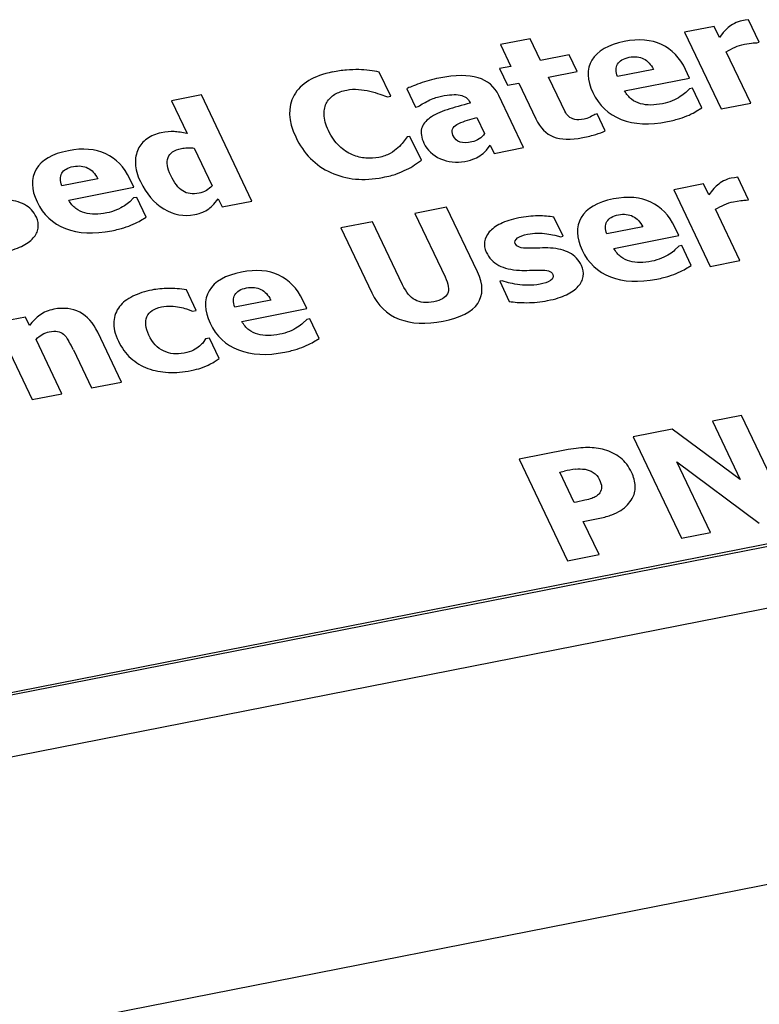
# Paper-space layout '10004648115_1_4' of a CAD drawing. Units: inches. Extents: x 0 to 34, y 0 to 22.
# Drawn here: x 13.5 to 14.4, y 8.2 to 9.3 of the extents above; entities that cross this region are included whole.
import ezdxf

# ---------------------------------------------------------------- set-up
doc = ezdxf.new("R2010")
doc.units = ezdxf.units.IN
doc.header["$LTSCALE"] = 1.87
doc.header["$MEASUREMENT"] = 0
doc.layers.get('0').update_dxf_attribs({"linetype": 'CONTINUOUS'})
doc.layers.add('AXIS_PART', color=7, linetype='CONTINUOUS')

psp = doc.layouts.new('10004648115_1_4')

# ---------------------------------------------------------------- linework, layer by layer
at = {"color": 7, "linetype": 'CONTINUOUS'}
for p, q in [((14.3578, 9.3442), (14.3539, 9.3435)), ((14.3617, 9.3447), (14.3578, 9.3442)), ((14.3745, 9.3178), (14.3617, 9.3447)), ((14.3209, 9.3367), (14.2855, 9.3297)), ((14.3271, 9.3236), (14.3209, 9.3367)), ((14.1015, 9.3221), (14.0661, 9.3152)), ((14.1139, 9.296), (14.1015, 9.3221)), ((14.2855, 9.3297), (14.3289, 9.2385)), ((14.3316, 9.3294), (14.3271, 9.3236)), ((14.0661, 9.3152), (14.0785, 9.2891)), ((14.3567, 9.3156), (14.3653, 9.3169)), ((14.3716, 9.3172), (14.3745, 9.3178)), ((14.148, 9.3027), (14.1139, 9.296)), ((14.1574, 9.2829), (14.148, 9.3027)), ((14.3643, 9.2454), (14.3352, 9.3065)), ((14.0785, 9.2891), (14.065, 9.2864)), ((14.065, 9.2864), (14.0744, 9.2666)), ((14.2485, 9.2854), (14.2057, 9.277)), ((14.2915, 9.2751), (14.2867, 9.2854)), ((13.9354, 9.2535), (13.9217, 9.2823)), ((14.1234, 9.2762), (14.1574, 9.2829)), ((14.1387, 9.2439), (14.1234, 9.2762)), ((14.214, 9.2599), (14.2915, 9.2751)), ((13.9543, 9.2625), (13.9648, 9.2405)), ((14.0744, 9.2666), (14.088, 9.2692)), ((14.088, 9.2692), (14.1082, 9.2266)), ((14.2913, 9.2624), (14.2868, 9.258)), ((14.295, 9.2631), (14.2913, 9.2624)), ((14.3062, 9.2396), (14.295, 9.2631)), ((13.7096, 9.2551), (13.6742, 9.2481)), ((13.7698, 9.1286), (13.7096, 9.2551)), ((13.9225, 9.256), (13.9316, 9.2527)), ((13.9316, 9.2527), (13.9354, 9.2535)), ((14.0936, 9.1922), (14.0641, 9.2543)), ((13.6742, 9.2481), (13.6927, 9.2092)), ((13.9648, 9.2405), (13.9678, 9.2411)), ((14.0299, 9.2458), (14.0301, 9.2453)), ((14.1428, 9.2355), (14.1387, 9.2439)), ((14.2994, 9.2355), (14.3062, 9.2396)), ((14.3289, 9.2385), (14.3643, 9.2454)), ((14.0241, 9.224), (14.038, 9.2282)), ((14.038, 9.2282), (14.0471, 9.2091)), ((14.1815, 9.2324), (14.1784, 9.2318)), ((14.191, 9.2123), (14.1815, 9.2324)), ((13.9548, 9.2049), (13.9503, 9.1989)), ((13.9582, 9.2055), (13.9548, 9.2049)), ((13.9718, 9.1771), (13.9582, 9.2055)), ((13.7011, 9.1916), (13.7224, 9.1468)), ((14.0493, 9.1893), (14.0538, 9.195)), ((14.0538, 9.195), (14.0584, 9.1853)), ((14.0584, 9.1853), (14.0936, 9.1922)), ((13.9638, 9.1716), (13.9718, 9.1771)), ((13.5861, 9.1552), (13.5433, 9.1468)), ((13.6292, 9.145), (13.6243, 9.1552)), ((14.345, 9.1564), (14.3411, 9.1558)), ((14.3489, 9.157), (14.345, 9.1564)), ((14.3617, 9.1301), (14.3489, 9.157)), ((13.5516, 9.1297), (13.6292, 9.145)), ((14.3081, 9.1489), (14.2727, 9.142)), ((14.3143, 9.1359), (14.3081, 9.1489)), ((13.6289, 9.1322), (13.6244, 9.1278)), ((13.6327, 9.1329), (13.6289, 9.1322)), ((13.6438, 9.1095), (13.6327, 9.1329)), ((14.2727, 9.142), (14.3161, 9.0507)), ((14.3188, 9.1416), (14.3143, 9.1359)), ((13.7243, 9.1247), (13.7298, 9.1312)), ((13.7298, 9.1312), (13.7344, 9.1216)), ((13.7344, 9.1216), (13.7698, 9.1286)), ((14.0019, 9.1213), (13.9641, 9.1139)), ((14.0386, 9.0441), (14.0019, 9.1213)), ((14.3439, 9.1278), (14.3525, 9.1292)), ((14.3588, 9.1295), (14.3617, 9.1301)), ((13.6371, 9.1053), (13.6438, 9.1095)), ((13.9641, 9.1139), (14, 9.0384)), ((14.1407, 9.0865), (14.1297, 9.1095)), ((14.3515, 9.0577), (14.3224, 9.1188)), ((13.9136, 9.1039), (13.8758, 9.0965)), ((13.8758, 9.0965), (13.9126, 9.0192)), ((13.9495, 9.0285), (13.9136, 9.1039)), ((14.2357, 9.0977), (14.1929, 9.0893)), ((14.2787, 9.0874), (14.2739, 9.0976)), ((14.1307, 9.0878), (14.1379, 9.0859)), ((14.1379, 9.0859), (14.1407, 9.0865)), ((14.2012, 9.0721), (14.2787, 9.0874)), ((14.2785, 9.0746), (14.274, 9.0702)), ((14.2822, 9.0754), (14.2785, 9.0746)), ((14.2934, 9.0519), (14.2822, 9.0754)), ((14.1131, 9.0725), (14.1018, 9.0722)), ((14.2867, 9.0477), (14.2934, 9.0519)), ((14.3161, 9.0507), (14.3515, 9.0577)), ((14.1008, 9.046), (14.1118, 9.0463)), ((14.0681, 9.0335), (14.0652, 9.033)), ((14.0652, 9.033), (14.0766, 9.0089)), ((14.0755, 9.0312), (14.0681, 9.0335)), ((13.7035, 8.9982), (13.6919, 9.0226)), ((13.7924, 9.0105), (13.7496, 9.0021)), ((13.8354, 9.0003), (13.8306, 9.0105)), ((13.6919, 8.9999), (13.6989, 8.9973)), ((13.6989, 8.9973), (13.7035, 8.9982)), ((13.7579, 8.985), (13.8354, 9.0003)), ((13.4999, 8.9901), (13.4645, 8.9832)), ((13.4645, 8.9832), (13.508, 8.8919)), ((13.5047, 8.9801), (13.4999, 8.9901)), ((13.8352, 8.9875), (13.8307, 8.9831)), ((13.8389, 8.9882), (13.8352, 8.9875)), ((13.8501, 8.9647), (13.8389, 8.9882)), ((13.6144, 8.9128), (13.5861, 8.9722)), ((13.5434, 8.8989), (13.5126, 8.9636)), ((13.7146, 8.9643), (13.7118, 8.9601)), ((13.7192, 8.9651), (13.7146, 8.9643)), ((13.7308, 8.9408), (13.7192, 8.9651)), ((13.8434, 8.9606), (13.8501, 8.9647)), ((13.5572, 8.9511), (13.5787, 8.9058)), ((13.709, 8.9295), (13.7179, 8.9331)), ((13.7249, 8.9369), (13.7308, 8.9408)), ((13.5787, 8.9058), (13.6144, 8.9128)), ((12.7727, 8.3266), (15.7229, 8.9064)), ((13.508, 8.8919), (13.5434, 8.8989)), ((14.3534, 8.8728), (14.3188, 8.866)), ((14.3188, 8.866), (14.3518, 8.7967)), ((14.411, 8.7518), (14.3534, 8.8728)), ((14.2708, 8.8566), (14.2243, 8.8475)), ((14.3518, 8.7967), (14.2708, 8.8566)), ((14.2243, 8.8475), (14.2819, 8.7265)), ((14.1467, 8.8322), (14.0882, 8.8207)), ((14.0882, 8.8207), (14.1458, 8.6997)), ((14.2764, 8.8176), (14.3745, 8.7447)), ((14.3165, 8.7333), (14.2764, 8.8176)), ((14.1368, 8.8055), (14.1421, 8.8066)), ((14.154, 8.7693), (14.1368, 8.8055)), ((14.1567, 8.7698), (14.154, 8.7693)), ((14.1668, 8.7718), (14.1567, 8.7698)), ((14.1648, 8.7467), (14.1846, 8.7506)), ((14.1836, 8.7071), (14.1648, 8.7467)), ((14.2819, 8.7265), (14.3165, 8.7333)), ((14.1458, 8.6997), (14.1836, 8.7071)), ((12.4108, 7.9262), (16.0369, 8.6388))]:
    psp.add_line(p, q, dxfattribs=at)
for centre, radius, start, end in [((13.8949, 9.136), 0.1492, 94.7498, 101.183), ((13.8532, 8.8548), 0.433, 80.8989, 82.4438), ((13.8957, 9.2865), 0.1338, 290.313, 295.9271), ((13.4413, 8.8959), 0.1284, 25.4767, 30.9758), ((14.1923, 8.5524), 0.2591, 98.1445, 101.1519)]:
    psp.add_arc(centre, radius, start, end, dxfattribs=at)
for points in [[(14.3539, 9.3435), (14.3508, 9.3429), (14.3478, 9.3418), (14.3448, 9.3403)], [(14.3374, 9.3353), (14.3355, 9.3337), (14.3336, 9.3317), (14.3316, 9.3294)], [(14.3448, 9.3403), (14.3418, 9.3387), (14.3394, 9.337), (14.3374, 9.3353)], [(14.2581, 9.3151), (14.2458, 9.3209), (14.2309, 9.3221), (14.2135, 9.3187)], [(14.2135, 9.3187), (14.1943, 9.3149), (14.1816, 9.3075), (14.1751, 9.2966)], [(14.2867, 9.2854), (14.28, 9.2993), (14.2704, 9.3093), (14.2581, 9.3151)], [(14.3352, 9.3065), (14.3385, 9.3084), (14.3419, 9.3103), (14.3456, 9.3119)], [(14.3456, 9.3119), (14.3492, 9.3136), (14.3529, 9.3148), (14.3567, 9.3156)], [(14.3653, 9.3169), (14.3679, 9.3172), (14.37, 9.3173), (14.3716, 9.3172)], [(14.1751, 9.2966), (14.1687, 9.2856), (14.1691, 9.2727), (14.1761, 9.2578)], [(14.2057, 9.2917), (14.2079, 9.2958), (14.2126, 9.2985), (14.2195, 9.2999)], [(14.2195, 9.2999), (14.2262, 9.3012), (14.232, 9.3006), (14.2367, 9.2981)], [(14.2367, 9.2981), (14.2414, 9.2956), (14.2454, 9.2914), (14.2485, 9.2854)], [(13.8973, 9.2852), (13.8924, 9.2853), (13.8875, 9.2851), (13.8825, 9.2847)], [(13.9101, 9.284), (13.9054, 9.2846), (13.9012, 9.2851), (13.8973, 9.2852)], [(14.2057, 9.277), (14.2034, 9.2828), (14.2034, 9.2877), (14.2057, 9.2917)], [(13.8659, 9.2824), (13.8433, 9.2779), (13.8281, 9.2687), (13.8202, 9.2547)], [(13.9928, 9.2751), (13.9848, 9.2735), (13.9772, 9.2714), (13.97, 9.2687)], [(14.0393, 9.2756), (14.0279, 9.279), (14.0124, 9.2789), (13.9928, 9.2751)], [(14.0641, 9.2543), (14.059, 9.2651), (14.0506, 9.2721), (14.0393, 9.2756)], [(13.8687, 9.2558), (13.8726, 9.2581), (13.8773, 9.2598), (13.8828, 9.2609)], [(13.8828, 9.2609), (13.8873, 9.2618), (13.892, 9.262), (13.8968, 9.2616)], [(13.8968, 9.2616), (13.9016, 9.2612), (13.9062, 9.2605), (13.9105, 9.2595)], [(13.97, 9.2687), (13.9626, 9.266), (13.9574, 9.264), (13.9543, 9.2625)], [(13.8202, 9.2547), (13.8122, 9.2407), (13.8129, 9.2241), (13.8221, 9.2049)], [(13.8591, 9.2462), (13.8616, 9.2504), (13.8648, 9.2536), (13.8687, 9.2558)], [(13.9105, 9.2595), (13.9148, 9.2584), (13.9188, 9.2572), (13.9225, 9.256)], [(13.9678, 9.2411), (13.9722, 9.244), (13.9769, 9.2466), (13.982, 9.249)], [(13.982, 9.249), (13.987, 9.2513), (13.9916, 9.2529), (13.9958, 9.2537)], [(13.9958, 9.2537), (14.005, 9.2555), (14.0124, 9.2559), (14.0179, 9.2549)], [(14.0179, 9.2549), (14.0235, 9.2538), (14.0275, 9.2509), (14.0299, 9.2458)], [(14.1761, 9.2578), (14.1834, 9.2425), (14.1946, 9.2319), (14.2099, 9.2259)], [(14.2223, 9.2499), (14.2191, 9.2524), (14.2163, 9.2557), (14.214, 9.2599)], [(14.233, 9.2446), (14.2291, 9.2456), (14.2255, 9.2474), (14.2223, 9.2499)], [(14.2804, 9.2531), (14.2776, 9.2512), (14.2744, 9.2495), (14.2708, 9.248)], [(14.2868, 9.258), (14.2849, 9.2563), (14.2827, 9.2546), (14.2804, 9.2531)], [(13.8558, 9.2318), (13.8558, 9.2375), (13.8568, 9.2423), (13.8591, 9.2462)], [(14.0024, 9.2374), (13.994, 9.2347), (13.9872, 9.2314), (13.982, 9.2277)], [(14.0301, 9.2453), (14.02, 9.2427), (14.0109, 9.2401), (14.0024, 9.2374)], [(14.2454, 9.243), (14.241, 9.243), (14.2369, 9.2435), (14.233, 9.2446)], [(14.2592, 9.2446), (14.2543, 9.2436), (14.2498, 9.2431), (14.2454, 9.243)], [(14.2708, 9.248), (14.2671, 9.2465), (14.2632, 9.2454), (14.2592, 9.2446)], [(13.8611, 9.2125), (13.8577, 9.2196), (13.8559, 9.226), (13.8558, 9.2318)], [(13.982, 9.2277), (13.9768, 9.224), (13.9735, 9.2197), (13.9721, 9.2149)], [(14.1082, 9.2266), (14.1134, 9.2157), (14.1204, 9.2085), (14.1292, 9.2051)], [(14.1474, 9.2294), (14.1456, 9.2311), (14.144, 9.2331), (14.1428, 9.2355)], [(14.1546, 9.2258), (14.1516, 9.2265), (14.1493, 9.2276), (14.1474, 9.2294)], [(14.1659, 9.2263), (14.1613, 9.2254), (14.1576, 9.2252), (14.1546, 9.2258)], [(14.1728, 9.2287), (14.1701, 9.2274), (14.1677, 9.2266), (14.1659, 9.2263)], [(14.1784, 9.2318), (14.1775, 9.2309), (14.1755, 9.2299), (14.1728, 9.2287)], [(14.2099, 9.2259), (14.2253, 9.2199), (14.2438, 9.2191), (14.2652, 9.2233)], [(14.2652, 9.2233), (14.2711, 9.2245), (14.2759, 9.2257), (14.2797, 9.227)], [(14.2797, 9.227), (14.2835, 9.2282), (14.2873, 9.2296), (14.2908, 9.2311)], [(14.2908, 9.2311), (14.2945, 9.2328), (14.2974, 9.2342), (14.2994, 9.2355)], [(13.9721, 9.2149), (13.9707, 9.21), (13.9717, 9.2043), (13.9749, 9.1975)], [(14.0095, 9.2069), (14.0082, 9.2098), (14.0079, 9.2123), (14.0088, 9.2144)], [(14.0088, 9.2144), (14.0096, 9.2165), (14.0114, 9.2183), (14.0142, 9.2198)], [(14.0142, 9.2198), (14.0172, 9.2215), (14.0205, 9.2229), (14.0241, 9.224)], [(13.6449, 9.2028), (13.6401, 9.1994), (13.6366, 9.1952), (13.6344, 9.1905)], [(13.6618, 9.2099), (13.6553, 9.2086), (13.6497, 9.2062), (13.6449, 9.2028)], [(13.6771, 9.2113), (13.6728, 9.2115), (13.6677, 9.2111), (13.6618, 9.2099)], [(13.6927, 9.2092), (13.6866, 9.2104), (13.6814, 9.211), (13.6771, 9.2113)], [(13.8221, 9.2049), (13.8315, 9.185), (13.8454, 9.1708), (13.864, 9.1625)], [(13.8739, 9.1942), (13.869, 9.1988), (13.8647, 9.2049), (13.8611, 9.2125)], [(14.018, 9.1989), (14.0144, 9.2), (14.0116, 9.2026), (14.0095, 9.2069)], [(14.0406, 9.2026), (14.0379, 9.2008), (14.0349, 9.1996), (14.0319, 9.199)], [(14.0471, 9.2091), (14.0455, 9.2065), (14.0433, 9.2044), (14.0406, 9.2026)], [(14.1292, 9.2051), (14.138, 9.2016), (14.1497, 9.2013), (14.1641, 9.2042)], [(14.1641, 9.2042), (14.1704, 9.2054), (14.1756, 9.2067), (14.1797, 9.208)], [(14.1797, 9.208), (14.1837, 9.2093), (14.1876, 9.2107), (14.191, 9.2123)], [(13.5957, 9.1849), (13.5834, 9.1907), (13.5685, 9.192), (13.5511, 9.1885)], [(13.6344, 9.1905), (13.6319, 9.1852), (13.6308, 9.1795), (13.631, 9.1731)], [(13.67, 9.1803), (13.6719, 9.1859), (13.6773, 9.1896), (13.6858, 9.1913)], [(13.6858, 9.1913), (13.6878, 9.1917), (13.6903, 9.1919), (13.6934, 9.192)], [(13.6934, 9.192), (13.6965, 9.192), (13.6989, 9.1919), (13.7011, 9.1916)], [(13.8896, 9.1837), (13.8841, 9.1861), (13.8788, 9.1896), (13.8739, 9.1942)], [(13.9439, 9.192), (13.9415, 9.1898), (13.9384, 9.1875), (13.9345, 9.1853)], [(13.9503, 9.1989), (13.9485, 9.1966), (13.9464, 9.1943), (13.9439, 9.192)], [(13.9749, 9.1975), (13.9788, 9.1892), (13.9853, 9.183), (13.9945, 9.179)], [(14.0319, 9.199), (14.0262, 9.1979), (14.0216, 9.1978), (14.018, 9.1989)], [(13.5511, 9.1885), (13.5319, 9.1848), (13.5192, 9.1774), (13.5128, 9.1664)], [(13.6243, 9.1552), (13.6176, 9.1692), (13.608, 9.1791), (13.5957, 9.1849)], [(13.6731, 9.1591), (13.669, 9.1676), (13.668, 9.1747), (13.67, 9.1803)], [(13.9058, 9.1797), (13.9003, 9.1801), (13.8949, 9.1815), (13.8896, 9.1837)], [(13.9212, 9.1806), (13.9164, 9.1796), (13.9113, 9.1793), (13.9058, 9.1797)], [(13.9345, 9.1853), (13.9306, 9.1831), (13.9262, 9.1816), (13.9212, 9.1806)], [(13.9945, 9.179), (14.0038, 9.1749), (14.0134, 9.1738), (14.0235, 9.1758)], [(14.0235, 9.1758), (14.0288, 9.1768), (14.0328, 9.178), (14.0355, 9.1792)], [(14.0355, 9.1792), (14.0383, 9.1805), (14.0409, 9.182), (14.0435, 9.1839)], [(14.0435, 9.1839), (14.0461, 9.1858), (14.048, 9.1876), (14.0493, 9.1893)], [(13.5433, 9.1616), (13.5456, 9.1656), (13.5502, 9.1684), (13.5571, 9.1697)], [(13.5571, 9.1697), (13.5638, 9.171), (13.5696, 9.1704), (13.5743, 9.1679)], [(13.5743, 9.1679), (13.5791, 9.1654), (13.583, 9.1612), (13.5861, 9.1552)], [(13.631, 9.1731), (13.6312, 9.1668), (13.6332, 9.1596), (13.637, 9.1517)], [(13.9542, 9.1661), (13.9576, 9.1677), (13.9608, 9.1696), (13.9638, 9.1716)], [(13.5128, 9.1664), (13.5063, 9.1554), (13.5067, 9.1425), (13.5138, 9.1276)], [(13.5433, 9.1468), (13.541, 9.1526), (13.541, 9.1575), (13.5433, 9.1616)], [(13.6874, 9.1406), (13.6821, 9.1439), (13.6774, 9.1501), (13.6731, 9.1591)], [(13.864, 9.1625), (13.8825, 9.1541), (13.903, 9.1522), (13.9256, 9.1567)], [(13.9256, 9.1567), (13.9328, 9.1581), (13.9383, 9.1595), (13.9422, 9.1609)], [(14.3411, 9.1558), (14.338, 9.1552), (14.335, 9.1541), (14.332, 9.1525)], [(13.637, 9.1517), (13.6439, 9.1372), (13.6531, 9.1265), (13.6648, 9.1193)], [(13.7224, 9.1468), (13.7206, 9.1446), (13.7182, 9.1427), (13.7156, 9.1412)], [(14.3246, 9.1476), (14.3227, 9.146), (14.3208, 9.144), (14.3188, 9.1416)], [(14.332, 9.1525), (14.329, 9.1509), (14.3266, 9.1493), (14.3246, 9.1476)], [(13.7069, 9.1378), (13.6992, 9.1363), (13.6928, 9.1372), (13.6874, 9.1406)], [(13.7156, 9.1412), (13.7128, 9.1395), (13.7099, 9.1384), (13.7069, 9.1378)], [(14.2453, 9.1273), (14.233, 9.1331), (14.2181, 9.1344), (14.2007, 9.131)], [(13.4989, 9.1243), (13.4928, 9.1276), (13.4851, 9.1295), (13.476, 9.1301)], [(13.513, 9.1093), (13.5098, 9.1161), (13.5051, 9.1211), (13.4989, 9.1243)], [(13.5138, 9.1276), (13.521, 9.1123), (13.5323, 9.1017), (13.5476, 9.0958)], [(13.5599, 9.1197), (13.5567, 9.1222), (13.5539, 9.1255), (13.5516, 9.1297)], [(13.5707, 9.1144), (13.5668, 9.1155), (13.5632, 9.1172), (13.5599, 9.1197)], [(13.618, 9.1229), (13.6152, 9.1211), (13.612, 9.1194), (13.6084, 9.1179)], [(13.6244, 9.1278), (13.6225, 9.1261), (13.6203, 9.1245), (13.618, 9.1229)], [(13.7184, 9.1193), (13.7203, 9.1206), (13.7222, 9.1224), (13.7243, 9.1247)], [(14.2007, 9.131), (14.1815, 9.1272), (14.1688, 9.1198), (14.1623, 9.1088)], [(14.2739, 9.0976), (14.2672, 9.1116), (14.2576, 9.1215), (14.2453, 9.1273)], [(14.3224, 9.1188), (14.3257, 9.1207), (14.3291, 9.1225), (14.3328, 9.1242)], [(14.3328, 9.1242), (14.3364, 9.1258), (14.3401, 9.1271), (14.3439, 9.1278)], [(14.3525, 9.1292), (14.3551, 9.1295), (14.3572, 9.1295), (14.3588, 9.1295)], [(13.5151, 9.0963), (13.5157, 9.1007), (13.5151, 9.105), (13.513, 9.1093)], [(13.583, 9.1129), (13.5786, 9.1128), (13.5745, 9.1133), (13.5707, 9.1144)], [(13.5968, 9.1144), (13.5919, 9.1135), (13.5874, 9.1129), (13.583, 9.1129)], [(13.6084, 9.1179), (13.6047, 9.1163), (13.6008, 9.1152), (13.5968, 9.1144)], [(13.6648, 9.1193), (13.6764, 9.1122), (13.6887, 9.1099), (13.7017, 9.1125)], [(13.7017, 9.1125), (13.7055, 9.1132), (13.7086, 9.1142), (13.7112, 9.1153)], [(13.7112, 9.1153), (13.7137, 9.1163), (13.7161, 9.1177), (13.7184, 9.1193)], [(14.0878, 9.1084), (14.0794, 9.1068), (14.0723, 9.1045), (14.0664, 9.1015)], [(14.1107, 9.1108), (14.1034, 9.1108), (14.0957, 9.11), (14.0878, 9.1084)], [(14.1297, 9.1095), (14.1242, 9.1104), (14.118, 9.1108), (14.1107, 9.1108)], [(14.1623, 9.1088), (14.1559, 9.0978), (14.1563, 9.0849), (14.1633, 9.07)], [(14.1929, 9.104), (14.1952, 9.108), (14.1998, 9.1108), (14.2067, 9.1121)], [(14.2067, 9.1121), (14.2134, 9.1134), (14.2192, 9.1128), (14.2239, 9.1103)], [(14.2239, 9.1103), (14.2286, 9.1078), (14.2326, 9.1036), (14.2357, 9.0977)], [(13.5092, 9.0845), (13.5125, 9.088), (13.5145, 9.0919), (13.5151, 9.0963)], [(13.6028, 9.0931), (13.6087, 9.0943), (13.6135, 9.0955), (13.6173, 9.0968)], [(13.6173, 9.0968), (13.6212, 9.0981), (13.6249, 9.0994), (13.6284, 9.101)], [(13.6284, 9.101), (13.6321, 9.1026), (13.635, 9.104), (13.6371, 9.1053)], [(14.0664, 9.1015), (14.0605, 9.0986), (14.056, 9.0953), (14.0528, 9.0917)], [(14.1929, 9.0893), (14.1906, 9.095), (14.1906, 9.0999), (14.1929, 9.104)], [(13.4951, 9.0745), (13.501, 9.0773), (13.5057, 9.0806), (13.5092, 9.0845)], [(13.5476, 9.0958), (13.563, 9.0897), (13.5814, 9.0889), (13.6028, 9.0931)], [(14.0528, 9.0917), (14.0496, 9.0879), (14.0477, 9.084), (14.0471, 9.08)], [(14.0837, 9.0778), (14.0827, 9.0801), (14.0835, 9.0823), (14.0864, 9.0845)], [(14.0864, 9.0845), (14.0892, 9.0866), (14.0932, 9.0881), (14.0984, 9.0892)], [(14.0984, 9.0892), (14.1022, 9.0899), (14.1062, 9.0902), (14.1101, 9.0903)], [(14.1101, 9.0903), (14.1141, 9.0903), (14.1179, 9.0901), (14.1214, 9.0895)], [(14.1214, 9.0895), (14.1243, 9.0891), (14.1274, 9.0886), (14.1307, 9.0878)], [(13.4727, 9.0675), (13.4818, 9.0693), (13.4893, 9.0716), (13.4951, 9.0745)], [(14.0471, 9.08), (14.0465, 9.0759), (14.0472, 9.0719), (14.0491, 9.0678)], [(14.0887, 9.0734), (14.0863, 9.0743), (14.0848, 9.0757), (14.0837, 9.0778)], [(14.1018, 9.0722), (14.0954, 9.0722), (14.091, 9.0726), (14.0887, 9.0734)], [(14.1256, 9.0725), (14.1215, 9.0727), (14.1173, 9.0727), (14.1131, 9.0725)], [(14.0491, 9.0678), (14.0525, 9.0607), (14.0575, 9.0554), (14.064, 9.0519)], [(14.1485, 9.0668), (14.1423, 9.07), (14.1347, 9.0719), (14.1256, 9.0725)], [(14.1626, 9.0518), (14.1594, 9.0585), (14.1547, 9.0635), (14.1485, 9.0668)], [(14.1633, 9.07), (14.1706, 9.0547), (14.1818, 9.0442), (14.1972, 9.0382)], [(14.2095, 9.0621), (14.2063, 9.0646), (14.2035, 9.068), (14.2012, 9.0721)], [(14.2202, 9.0568), (14.2163, 9.0579), (14.2127, 9.0596), (14.2095, 9.0621)], [(14.2676, 9.0653), (14.2648, 9.0635), (14.2616, 9.0618), (14.258, 9.0603)], [(14.274, 9.0702), (14.2721, 9.0686), (14.2699, 9.0669), (14.2676, 9.0653)], [(14.064, 9.0519), (14.0705, 9.0484), (14.0789, 9.0465), (14.0888, 9.046)], [(14.1647, 9.0388), (14.1653, 9.0431), (14.1647, 9.0475), (14.1626, 9.0518)], [(14.2326, 9.0553), (14.2282, 9.0552), (14.2241, 9.0558), (14.2202, 9.0568)], [(14.2464, 9.0568), (14.2415, 9.0559), (14.237, 9.0554), (14.2326, 9.0553)], [(14.258, 9.0603), (14.2543, 9.0588), (14.2504, 9.0576), (14.2464, 9.0568)], [(13.7574, 9.0438), (13.7382, 9.0401), (13.7255, 9.0327), (13.719, 9.0217)], [(13.802, 9.0402), (13.7897, 9.046), (13.7748, 9.0473), (13.7574, 9.0438)], [(13.8306, 9.0105), (13.8239, 9.0245), (13.8143, 9.0344), (13.802, 9.0402)], [(14, 9.0384), (14.0042, 9.0296), (14.0051, 9.0228), (14.0029, 9.0181)], [(14.039, 9.0066), (14.0458, 9.0166), (14.0458, 9.0291), (14.0386, 9.0441)], [(14.0888, 9.046), (14.0923, 9.0459), (14.0963, 9.0458), (14.1008, 9.046)], [(14.1118, 9.0463), (14.1173, 9.0463), (14.1212, 9.0459), (14.1235, 9.0452)], [(14.1235, 9.0452), (14.1257, 9.0444), (14.1274, 9.0431), (14.1284, 9.0409)], [(14.1284, 9.0409), (14.1297, 9.0382), (14.1287, 9.0359), (14.1255, 9.0338)], [(14.1588, 9.0269), (14.1621, 9.0304), (14.164, 9.0344), (14.1647, 9.0388)], [(14.1972, 9.0382), (14.2125, 9.0322), (14.231, 9.0313), (14.2524, 9.0355)], [(14.2524, 9.0355), (14.2583, 9.0367), (14.2631, 9.0379), (14.2669, 9.0392)], [(14.2669, 9.0392), (14.2707, 9.0405), (14.2745, 9.0418), (14.278, 9.0434)], [(14.278, 9.0434), (14.2817, 9.045), (14.2846, 9.0464), (14.2867, 9.0477)], [(13.7634, 9.025), (13.7701, 9.0263), (13.7759, 9.0257), (13.7806, 9.0232)], [(13.9643, 9.0108), (13.9584, 9.0141), (13.9536, 9.02), (13.9495, 9.0285)], [(14.0863, 9.029), (14.0819, 9.0297), (14.0782, 9.0304), (14.0755, 9.0312)], [(14.099, 9.0281), (14.0944, 9.0281), (14.0902, 9.0285), (14.0863, 9.029)], [(14.1132, 9.0294), (14.1083, 9.0285), (14.1036, 9.028), (14.099, 9.0281)], [(14.1255, 9.0338), (14.1222, 9.0318), (14.1181, 9.0304), (14.1132, 9.0294)], [(14.1447, 9.0169), (14.1506, 9.0197), (14.1553, 9.023), (14.1588, 9.0269)], [(13.628, 9.015), (13.6212, 9.0117), (13.6159, 9.0076), (13.6121, 9.0027)], [(13.6507, 9.0225), (13.6424, 9.0209), (13.6348, 9.0183), (13.628, 9.015)], [(13.6703, 9.0244), (13.6635, 9.0243), (13.6569, 9.0237), (13.6507, 9.0225)], [(13.6919, 9.0226), (13.6843, 9.0239), (13.6771, 9.0245), (13.6703, 9.0244)], [(13.719, 9.0217), (13.7126, 9.0107), (13.713, 8.9978), (13.72, 8.9829)], [(13.7496, 9.0021), (13.7473, 9.0079), (13.7473, 9.0128), (13.7496, 9.0169)], [(13.7496, 9.0169), (13.7518, 9.0209), (13.7565, 9.0237), (13.7634, 9.025)], [(13.7806, 9.0232), (13.7853, 9.0207), (13.7893, 9.0165), (13.7924, 9.0105)], [(13.9126, 9.0192), (13.9197, 9.0041), (13.9306, 8.9936), (13.9452, 8.9879)], [(14.0029, 9.0181), (14.0007, 9.0134), (13.9953, 9.0102), (13.9866, 9.0085)], [(14.1223, 9.0099), (14.1314, 9.0117), (14.1389, 9.014), (14.1447, 9.0169)], [(13.6121, 9.0027), (13.6081, 8.9976), (13.6058, 8.9917), (13.6053, 8.9849)], [(13.6447, 8.9906), (13.6473, 8.9966), (13.653, 9.0006), (13.6621, 9.0024)], [(13.6621, 9.0024), (13.6661, 9.0031), (13.6699, 9.0034), (13.6735, 9.0033)], [(13.6735, 9.0033), (13.6771, 9.0031), (13.6804, 9.0028), (13.6836, 9.0021)], [(13.9866, 9.0085), (13.9777, 9.0067), (13.9702, 9.0075), (13.9643, 9.0108)], [(13.9976, 8.9854), (14.0184, 8.9895), (14.0322, 8.9965), (14.039, 9.0066)], [(14.0766, 9.0089), (14.0824, 9.0079), (14.0893, 9.0074), (14.0975, 9.0074)], [(14.0975, 9.0074), (14.1056, 9.0074), (14.1139, 9.0082), (14.1223, 9.0099)], [(13.5173, 8.9926), (13.5128, 8.9893), (13.5086, 8.9851), (13.5047, 8.9801)], [(13.5339, 8.9996), (13.5273, 8.9983), (13.5216, 8.9959), (13.5173, 8.9926)], [(13.5647, 8.9959), (13.5558, 9.0006), (13.5455, 9.0018), (13.5339, 8.9996)], [(13.5861, 8.9722), (13.5808, 8.9834), (13.5736, 8.9913), (13.5647, 8.9959)], [(13.647, 8.9687), (13.643, 8.9773), (13.6422, 8.9846), (13.6447, 8.9906)], [(13.6836, 9.0021), (13.6865, 9.0015), (13.6893, 9.0008), (13.6919, 8.9999)], [(13.6053, 8.9849), (13.6048, 8.978), (13.6066, 8.9703), (13.6107, 8.9616)], [(13.72, 8.9829), (13.7273, 8.9676), (13.7385, 8.957), (13.7538, 8.9511)], [(13.7662, 8.975), (13.763, 8.9775), (13.7602, 8.9808), (13.7579, 8.985)], [(13.8307, 8.9831), (13.8288, 8.9814), (13.8266, 8.9798), (13.8243, 8.9782)], [(13.9452, 8.9879), (13.9599, 8.9822), (13.9773, 8.9814), (13.9976, 8.9854)], [(13.5126, 8.9636), (13.515, 8.9661), (13.5175, 8.9681), (13.5201, 8.9695)], [(13.5201, 8.9695), (13.5227, 8.971), (13.5254, 8.972), (13.5283, 8.9726)], [(13.5283, 8.9726), (13.5321, 8.9734), (13.5354, 8.9735), (13.5382, 8.973)], [(13.5382, 8.973), (13.5408, 8.9726), (13.5433, 8.9715), (13.5455, 8.9697)], [(13.5455, 8.9697), (13.5474, 8.9681), (13.5493, 8.9655), (13.5514, 8.9619)], [(13.6646, 8.9498), (13.6573, 8.9532), (13.6514, 8.9596), (13.647, 8.9687)], [(13.7769, 8.9697), (13.773, 8.9708), (13.7694, 8.9725), (13.7662, 8.975)], [(13.7893, 8.9682), (13.7849, 8.9681), (13.7808, 8.9686), (13.7769, 8.9697)], [(13.8031, 8.9697), (13.7982, 8.9688), (13.7937, 8.9682), (13.7893, 8.9682)], [(13.8147, 8.9732), (13.811, 8.9716), (13.8071, 8.9705), (13.8031, 8.9697)], [(13.8243, 8.9782), (13.8215, 8.9764), (13.8183, 8.9747), (13.8147, 8.9732)], [(13.6107, 8.9616), (13.6146, 8.9535), (13.6195, 8.9467), (13.6255, 8.9413)], [(13.7074, 8.9554), (13.7056, 8.9538), (13.7031, 8.9522), (13.7002, 8.9508)], [(13.7118, 8.9601), (13.7107, 8.9585), (13.7093, 8.957), (13.7074, 8.9554)], [(13.8236, 8.9521), (13.8274, 8.9534), (13.8312, 8.9547), (13.8347, 8.9563)], [(13.8347, 8.9563), (13.8384, 8.9579), (13.8413, 8.9593), (13.8434, 8.9606)], [(13.689, 8.9472), (13.6802, 8.9455), (13.6721, 8.9463), (13.6646, 8.9498)], [(13.7002, 8.9508), (13.6971, 8.9493), (13.6935, 8.9481), (13.689, 8.9472)], [(13.7538, 8.9511), (13.7692, 8.945), (13.7877, 8.9442), (13.8091, 8.9484)], [(13.8091, 8.9484), (13.815, 8.9496), (13.8198, 8.9508), (13.8236, 8.9521)], [(13.6255, 8.9413), (13.6316, 8.9359), (13.6384, 8.9318), (13.6459, 8.929)], [(13.7179, 8.9331), (13.7203, 8.9342), (13.7227, 8.9354), (13.7249, 8.9369)], [(13.6459, 8.929), (13.6534, 8.9262), (13.6616, 8.9246), (13.6703, 8.9243)], [(13.6703, 8.9243), (13.679, 8.9239), (13.688, 8.9246), (13.6974, 8.9265)], [(13.6974, 8.9265), (13.7023, 8.9274), (13.7061, 8.9285), (13.709, 8.9295)], [(14.1701, 8.8347), (14.1632, 8.8347), (14.1554, 8.8339), (14.1467, 8.8322)], [(14.1901, 8.832), (14.1836, 8.8338), (14.1769, 8.8346), (14.1701, 8.8347)], [(14.209, 8.8224), (14.2035, 8.8268), (14.1972, 8.83), (14.1901, 8.832)], [(14.2223, 8.8053), (14.219, 8.8123), (14.2145, 8.818), (14.209, 8.8224)], [(14.1556, 8.8089), (14.1589, 8.8094), (14.1627, 8.8093), (14.1669, 8.8088)], [(14.1669, 8.8088), (14.1702, 8.8084), (14.1734, 8.8071), (14.1766, 8.8051)], [(14.1766, 8.8051), (14.1798, 8.8031), (14.1822, 8.8003), (14.1838, 8.7969)], [(14.2266, 8.7885), (14.2264, 8.794), (14.225, 8.7996), (14.2223, 8.8053)], [(14.1838, 8.7969), (14.1856, 8.7932), (14.1865, 8.7902), (14.1866, 8.7879)], [(14.1844, 8.7806), (14.1836, 8.7794), (14.1822, 8.7781), (14.1804, 8.7769)], [(14.1866, 8.7879), (14.1867, 8.7855), (14.186, 8.783), (14.1844, 8.7806)], [(14.223, 8.7739), (14.2256, 8.7781), (14.2268, 8.783), (14.2266, 8.7885)], [(14.1748, 8.7741), (14.1725, 8.7733), (14.1699, 8.7725), (14.1668, 8.7718)], [(14.1804, 8.7769), (14.1786, 8.7756), (14.1767, 8.7747), (14.1748, 8.7741)], [(14.2174, 8.7664), (14.2195, 8.7688), (14.2214, 8.7713), (14.223, 8.7739)], [(14.1987, 8.7545), (14.2027, 8.756), (14.2063, 8.7578), (14.2094, 8.7598)], [(14.2094, 8.7598), (14.2125, 8.7618), (14.2152, 8.764), (14.2174, 8.7664)], [(14.1846, 8.7506), (14.19, 8.7517), (14.1947, 8.7529), (14.1987, 8.7545)]]:
    psp.add_open_spline(points, degree=3, dxfattribs=at)
at = {"layer": 'AXIS_PART', "color": 7, "linetype": 'CONTINUOUS'}
for p, q in [((12.9988, 8.4478), (15.4352, 8.9266)), ((12.9988, 8.4448), (15.4352, 8.9236))]:
    psp.add_line(p, q, dxfattribs=at)

doc.saveas('drawing.dxf')
